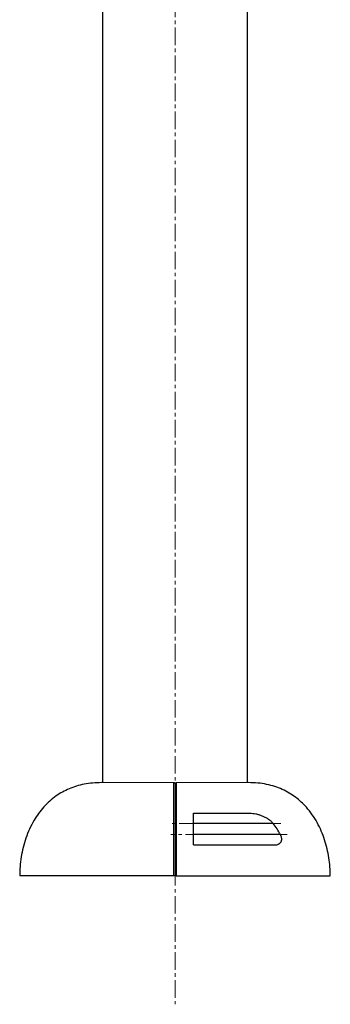
# Model space of a CAD drawing. Units: millimetres. Extents: x -520 to 11003, y 7006 to 11589.
# Drawn here: x 3485 to 3785, y 9058 to 10010 of the extents above; entities that cross this region are included whole.
import ezdxf

# ---------------------------------------------------------------- set-up
doc = ezdxf.new("R2010")
doc.units = ezdxf.units.MM
doc.linetypes.add('CENTERX2', pattern=[20.32, 12.7, -2.54, 2.54, -2.54])
doc.layers.add('标注层', color=6, linetype='Continuous')

msp = doc.modelspace()

# ---------------------------------------------------------------- linework, layer by layer
at = {"color": 7, "linetype": 'Continuous', "lineweight": 25}
for p, q in [((3564.8, 10032.23), (3564.8, 9272.23)), ((3704.8, 9272.23), (3704.8, 10032.23)), ((3652.8, 9242.69), (3706.92, 9242.69)), ((3729.63, 9232.69), (3652.8, 9232.69)), ((3736.66, 9221.91), (3652.8, 9221.91)), ((3652.8, 9211.91), (3730.82, 9211.91)), ((3633.79, 9182.23), (3484.81, 9182.23)), ((3634.8, 9182.23), (3633.79, 9182.23)), ((3635.81, 9182.23), (3634.8, 9182.23)), ((3635.81, 9182.23), (3784.79, 9182.23))]:
    msp.add_line(p, q, dxfattribs=at)
at = {"color": 144, "linetype": 'Continuous', "lineweight": 18}
for p, q in [((3633.8, 9272.23), (3563.8, 9272.23)), ((3705.8, 9272.23), (3635.8, 9272.23))]:
    msp.add_line(p, q, dxfattribs=at)
at = {"color": 7, "linetype": 'Continuous', "lineweight": 25}
for points, knots in [([(3563.81, 9272.23), (3560.93, 9272.16), (3555.32, 9272.01), (3547.2, 9270.81), (3539.62, 9268.94), (3532.59, 9266.39), (3526.09, 9263.22), (3519.77, 9259.26), (3513.71, 9254.46), (3508.01, 9248.76), (3502.99, 9242.53), (3498.34, 9235.42), (3494.21, 9227.43), (3490.7, 9218.62), (3488.03, 9209.56), (3486.17, 9200.4), (3485.03, 9191.28), (3484.88, 9185.22), (3484.81, 9182.23)], [0, 0, 0, 0, 0.064419, 0.125222, 0.183038, 0.238466, 0.292063, 0.344328, 0.404779, 0.464521, 0.523944, 0.583288, 0.653949, 0.724581, 0.794943, 0.864643, 0.933185, 1, 1, 1, 1]), ([(3633.79, 9182.23), (3633.79, 9185.05), (3633.79, 9187.86), (3633.79, 9193.45), (3633.79, 9196.22), (3633.79, 9201.71), (3633.79, 9204.43), (3633.79, 9209.83), (3633.79, 9212.51), (3633.79, 9217.82), (3633.79, 9220.45), (3633.79, 9224.35), (3633.79, 9225.65), (3633.79, 9228.22), (3633.79, 9229.49), (3633.79, 9233.25), (3633.79, 9235.7), (3633.79, 9239.26), (3633.79, 9240.43), (3633.79, 9242.73), (3633.79, 9243.86), (3633.79, 9249.37), (3633.79, 9253.34), (3633.79, 9257.27), (3633.79, 9257.7), (3633.79, 9258.54), (3633.79, 9258.96), (3633.79, 9260.17), (3633.79, 9260.94), (3633.79, 9263.13), (3633.8, 9264.43), (3633.8, 9266.73), (3633.8, 9267.73), (3633.8, 9269), (3633.8, 9269.39), (3633.8, 9270.08), (3633.8, 9270.39), (3633.8, 9271.74), (3633.8, 9272.23), (3633.8, 9272.23)], [0, 0, 0, 0, 0.0625, 0.0625, 0.125, 0.125, 0.1875, 0.1875, 0.25, 0.25, 0.3125, 0.3125, 0.34375, 0.34375, 0.375, 0.375, 0.4375, 0.4375, 0.46875, 0.46875, 0.5, 0.5, 0.625, 0.625, 0.640625, 0.640625, 0.65625, 0.65625, 0.6875, 0.6875, 0.75, 0.75, 0.8125, 0.8125, 0.84375, 0.84375, 0.875, 0.875, 1, 1, 1, 1]), ([(3635.8, 9272.23), (3635.8, 9272.23), (3635.8, 9272.23), (3635.8, 9272.23), (3635.8, 9272.22), (3635.8, 9272.2), (3635.8, 9272.17), (3635.8, 9272.07), (3635.8, 9271.98), (3635.8, 9271.6), (3635.8, 9271.21), (3635.8, 9270.4), (3635.8, 9270.09), (3635.8, 9269.4), (3635.8, 9269.01), (3635.8, 9267.75), (3635.8, 9266.75), (3635.8, 9264.46), (3635.8, 9263.16), (3635.8, 9260.98), (3635.8, 9260.21), (3635.8, 9259), (3635.8, 9258.59), (3635.8, 9257.75), (3635.8, 9257.32), (3635.81, 9253.4), (3635.81, 9249.43), (3635.81, 9243.94), (3635.81, 9242.81), (3635.81, 9240.51), (3635.81, 9239.34), (3635.81, 9235.79), (3635.81, 9233.35), (3635.81, 9228.34), (3635.81, 9225.77), (3635.81, 9220.53), (3635.81, 9217.89), (3635.81, 9212.56), (3635.81, 9209.87), (3635.81, 9204.45), (3635.81, 9201.72), (3635.81, 9196.22), (3635.81, 9193.45), (3635.81, 9187.86), (3635.81, 9185.05), (3635.81, 9182.23)], [0, 0, 0, 0, 0.003906, 0.003906, 0.007813, 0.015625, 0.03125, 0.03125, 0.0625, 0.0625, 0.125, 0.125, 0.15625, 0.15625, 0.1875, 0.1875, 0.25, 0.25, 0.3125, 0.3125, 0.34375, 0.34375, 0.359375, 0.359375, 0.375, 0.375, 0.5, 0.5, 0.53125, 0.53125, 0.5625, 0.5625, 0.625, 0.625, 0.6875, 0.6875, 0.75, 0.75, 0.8125, 0.8125, 0.875, 0.875, 0.9375, 0.9375, 1, 1, 1, 1]), ([(3784.79, 9182.23), (3784.72, 9185.08), (3784.59, 9190.86), (3783.55, 9199.56), (3781.86, 9208.31), (3779.43, 9216.98), (3776.25, 9225.45), (3772.29, 9233.61), (3767.52, 9241.33), (3762.3, 9247.97), (3756.83, 9253.56), (3751.26, 9258.21), (3745.12, 9262.31), (3738.41, 9265.79), (3731.11, 9268.6), (3723.21, 9270.67), (3714.7, 9271.99), (3708.82, 9272.15), (3705.79, 9272.23)], [0, 0, 0, 0, 0.063738, 0.129074, 0.195509, 0.262603, 0.33, 0.397458, 0.464888, 0.532388, 0.585687, 0.639493, 0.694174, 0.750199, 0.808131, 0.868606, 0.93232, 1, 1, 1, 1]), ([(3652.8, 9211.91), (3652.8, 9214.68), (3652.8, 9217.41), (3652.8, 9222.75), (3652.8, 9225.38), (3652.8, 9230.52), (3652.8, 9233.05), (3652.8, 9236.74), (3652.8, 9237.96), (3652.8, 9240.36), (3652.8, 9241.54), (3652.8, 9242.69)], [0, 0, 0, 0, 0.25, 0.25, 0.5, 0.5, 0.75, 0.75, 0.875, 0.875, 1, 1, 1, 1]), ([(3706.92, 9242.69), (3707.89, 9242.69), (3708.87, 9242.63), (3710.84, 9242.41), (3711.83, 9242.25), (3713.82, 9241.84), (3714.82, 9241.58), (3716.82, 9240.98), (3717.81, 9240.64), (3719.77, 9239.85), (3720.74, 9239.41), (3722.19, 9238.67), (3722.66, 9238.41), (3723.61, 9237.85), (3724.09, 9237.56), (3725.48, 9236.63), (3726.38, 9235.95), (3727.67, 9234.82), (3728.08, 9234.43), (3728.89, 9233.59), (3729.27, 9233.15), (3729.63, 9232.69)], [0, 0, 0, 0, 0.125, 0.125, 0.25, 0.25, 0.375, 0.375, 0.5, 0.5, 0.625, 0.625, 0.6875, 0.6875, 0.75, 0.75, 0.875, 0.875, 0.9375, 0.9375, 1, 1, 1, 1]), ([(3730.82, 9211.91), (3731.4, 9211.91), (3731.96, 9211.95), (3733.05, 9212.11), (3733.58, 9212.24), (3734.35, 9212.5), (3734.6, 9212.61), (3735.08, 9212.84), (3735.31, 9212.97), (3735.76, 9213.27), (3735.97, 9213.43), (3736.38, 9213.79), (3736.57, 9213.99), (3736.91, 9214.43), (3737.07, 9214.66), (3737.35, 9215.17), (3737.48, 9215.44), (3737.67, 9216.02), (3737.75, 9216.33), (3737.82, 9216.81), (3737.84, 9216.98), (3737.86, 9217.32), (3737.87, 9217.49), (3737.86, 9218.01), (3737.83, 9218.36), (3737.72, 9219.08), (3737.64, 9219.44), (3737.43, 9220.16), (3737.3, 9220.52), (3737.01, 9221.22), (3736.84, 9221.57), (3736.66, 9221.91)], [0, 0, 0, 0, 0.125, 0.125, 0.25, 0.25, 0.3125, 0.3125, 0.375, 0.375, 0.4375, 0.4375, 0.5, 0.5, 0.5625, 0.5625, 0.625, 0.625, 0.6875, 0.6875, 0.71875, 0.71875, 0.75, 0.75, 0.8125, 0.8125, 0.875, 0.875, 0.9375, 0.9375, 1, 1, 1, 1])]:
    msp.add_open_spline(points, degree=3, knots=knots, dxfattribs=at)
at = {"color": 144, "linetype": 'Continuous', "lineweight": 18}
for points, knots in [([(3633.8, 9272.23), (3633.93, 9272.23), (3634.06, 9272.2), (3634.3, 9272.1), (3634.41, 9272.03), (3634.69, 9271.75), (3634.8, 9271.49), (3634.8, 9271.23)], [0, 0, 0, 0, 0.25, 0.25, 0.5, 0.5, 1, 1, 1, 1]), ([(3634.8, 9271.23), (3634.8, 9271.36), (3634.83, 9271.49), (3634.93, 9271.73), (3635, 9271.84), (3635.28, 9272.12), (3635.54, 9272.23), (3635.8, 9272.23)], [0, 0, 0, 0, 0.25, 0.25, 0.5, 0.5, 1, 1, 1, 1]), ([(3634.8, 9182.23), (3634.8, 9185.01), (3634.8, 9187.8), (3634.8, 9193.32), (3634.8, 9196.05), (3634.8, 9201.48), (3634.8, 9204.18), (3634.8, 9209.52), (3634.8, 9212.16), (3634.8, 9217.41), (3634.8, 9220.01), (3634.8, 9223.87), (3634.8, 9225.15), (3634.8, 9227.69), (3634.8, 9228.95), (3634.8, 9232.67), (3634.8, 9235.09), (3634.8, 9238.61), (3634.8, 9239.77), (3634.8, 9242.05), (3634.8, 9243.17), (3634.8, 9248.62), (3634.8, 9252.55), (3634.8, 9256.87), (3634.8, 9257.71), (3634.8, 9259.31), (3634.8, 9260.07), (3634.8, 9262.24), (3634.8, 9263.53), (3634.8, 9265.8), (3634.8, 9266.79), (3634.8, 9268.04), (3634.8, 9268.43), (3634.8, 9269.11), (3634.8, 9269.42), (3634.8, 9270.75), (3634.8, 9271.23), (3634.8, 9271.23)], [0, 0, 0, 0, 0.0625, 0.0625, 0.125, 0.125, 0.1875, 0.1875, 0.25, 0.25, 0.3125, 0.3125, 0.34375, 0.34375, 0.375, 0.375, 0.4375, 0.4375, 0.46875, 0.46875, 0.5, 0.5, 0.625, 0.625, 0.65625, 0.65625, 0.6875, 0.6875, 0.75, 0.75, 0.8125, 0.8125, 0.84375, 0.84375, 0.875, 0.875, 1, 1, 1, 1]), ([(3634.8, 9271.23), (3634.8, 9271.23), (3634.8, 9270.75), (3634.8, 9269.41), (3634.8, 9269.11), (3634.8, 9268.43), (3634.8, 9268.04), (3634.8, 9266.79), (3634.8, 9265.8), (3634.8, 9263.53), (3634.8, 9262.25), (3634.8, 9260.08), (3634.8, 9259.32), (3634.8, 9257.73), (3634.8, 9256.89), (3634.8, 9252.58), (3634.8, 9248.65), (3634.8, 9243.21), (3634.8, 9242.1), (3634.8, 9239.82), (3634.8, 9238.67), (3634.8, 9235.15), (3634.8, 9232.73), (3634.8, 9229.02), (3634.8, 9227.77), (3634.8, 9225.23), (3634.8, 9223.95), (3634.8, 9220.09), (3634.8, 9217.49), (3634.8, 9212.24), (3634.8, 9209.58), (3634.8, 9204.23), (3634.8, 9201.53), (3634.8, 9196.08), (3634.8, 9193.33), (3634.8, 9187.79), (3634.8, 9185.01), (3634.8, 9182.23)], [0, 0, 0, 0, 0.125, 0.125, 0.15625, 0.15625, 0.1875, 0.1875, 0.25, 0.25, 0.3125, 0.3125, 0.34375, 0.34375, 0.375, 0.375, 0.5, 0.5, 0.53125, 0.53125, 0.5625, 0.5625, 0.625, 0.625, 0.65625, 0.65625, 0.6875, 0.6875, 0.75, 0.75, 0.8125, 0.8125, 0.875, 0.875, 0.9375, 0.9375, 1, 1, 1, 1])]:
    msp.add_open_spline(points, degree=3, knots=knots, dxfattribs=at)
at = {"color": 7, "linetype": 'Continuous', "lineweight": 25}
msp.add_open_spline([(3736.66, 9221.91), (3734.6, 9225.73), (3732.26, 9229.32), (3729.63, 9232.69)], degree=3, dxfattribs=at)
at = {"layer": '标注层', "linetype": 'CENTERX2', "lineweight": 18, "ltscale": 1.333333}
for p, q in [((3634.8, 10733.86), (3634.8, 9057.85)), ((3736.94, 9232.69), (3629.78, 9232.69)), ((3743.15, 9221.91), (3630.85, 9221.91))]:
    msp.add_line(p, q, dxfattribs=at)

doc.saveas('drawing.dxf')
